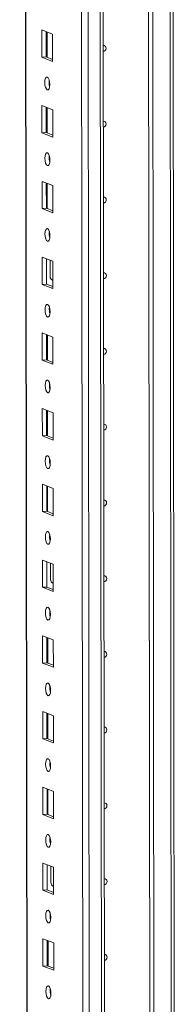
# Model space of a CAD drawing. Units: millimetres. Extents: x -68 to 11513, y -34 to 11593.
# Drawn here: x 9887 to 9937, y 2067 to 2387 of the extents above; entities that cross this region are included whole.
import ezdxf

# ---------------------------------------------------------------- set-up
doc = ezdxf.new("R2010")
doc.units = ezdxf.units.MM

msp = doc.modelspace()

# ---------------------------------------------------------------- linework, layer by layer
at = {"color": 7, "linetype": 'Continuous', "lineweight": 15}
for p, q in [((9887.095, 3975.993), (9889.547, 1913.32)), ((9905.407, 3945.312), (9907.793, 1938.18)), ((9914.725, 2027.333), (9913.987, 2648.616)), ((9929.429, 2028.304), (9928.692, 2648.822)), ((9928.701, 2648.823), (9929.438, 2028.306)), ((9930.083, 2648.915), (9930.82, 2028.749)), ((9937.396, 2043.977), (9936.684, 2643.412)), ((9894.309, 2384.12), (9897.802, 2382.756)), ((9894.32, 2375.244), (9894.309, 2384.12)), ((9895.693, 2383.58), (9895.703, 2375.341)), ((9895.997, 2375.226), (9895.988, 2383.465)), ((9897.802, 2382.756), (9897.812, 2373.88)), ((9895.703, 2375.341), (9894.32, 2375.244)), ((9895.703, 2375.341), (9897.811, 2374.518)), ((9897.812, 2373.88), (9894.32, 2375.244)), ((9894.339, 2359.463), (9897.831, 2358.099)), ((9894.349, 2350.586), (9894.339, 2359.463)), ((9895.722, 2358.923), (9895.732, 2350.684)), ((9896.027, 2350.569), (9896.017, 2358.807)), ((9897.831, 2358.099), (9897.841, 2349.222)), ((9895.732, 2350.684), (9894.349, 2350.586)), ((9897.841, 2349.222), (9894.349, 2350.586)), ((9895.732, 2350.684), (9897.841, 2349.86)), ((9894.368, 2334.805), (9897.86, 2333.441)), ((9894.379, 2325.928), (9894.368, 2334.805)), ((9895.751, 2334.265), (9895.761, 2326.026)), ((9896.056, 2325.911), (9896.046, 2334.15)), ((9897.86, 2333.441), (9897.871, 2324.564)), ((9895.761, 2326.026), (9894.379, 2325.928)), ((9897.871, 2324.564), (9894.379, 2325.928)), ((9895.761, 2326.026), (9897.87, 2325.202)), ((9894.397, 2310.148), (9897.89, 2308.784)), ((9894.408, 2301.271), (9894.397, 2310.148)), ((9895.781, 2309.607), (9895.79, 2301.368)), ((9897.004, 2303.87), (9896.998, 2309.132)), ((9897.89, 2308.784), (9897.9, 2299.907)), ((9897.564, 2302.721), (9897.806, 2302.715)), ((9897.806, 2302.715), (9897.897, 2302.722)), ((9895.79, 2301.368), (9894.408, 2301.271)), ((9897.9, 2299.907), (9894.408, 2301.271)), ((9895.79, 2301.368), (9897.899, 2300.545)), ((9894.427, 2285.49), (9897.919, 2284.126)), ((9894.437, 2276.613), (9894.427, 2285.49)), ((9895.81, 2284.95), (9895.82, 2276.711)), ((9896.115, 2276.596), (9896.105, 2284.834)), ((9897.919, 2284.126), (9897.929, 2275.249)), ((9895.82, 2276.711), (9894.437, 2276.613)), ((9897.929, 2275.249), (9894.437, 2276.613)), ((9895.82, 2276.711), (9897.929, 2275.887)), ((9894.456, 2260.832), (9897.948, 2259.468)), ((9894.467, 2251.956), (9894.456, 2260.832)), ((9895.839, 2260.292), (9895.849, 2252.053)), ((9896.144, 2251.938), (9896.134, 2260.177)), ((9897.948, 2259.468), (9897.959, 2250.592)), ((9895.849, 2252.053), (9894.467, 2251.956)), ((9897.959, 2250.592), (9894.467, 2251.956)), ((9895.849, 2252.053), (9897.958, 2251.229)), ((9894.485, 2236.175), (9897.977, 2234.811)), ((9894.496, 2227.298), (9894.485, 2236.175)), ((9895.869, 2235.634), (9895.878, 2227.395)), ((9896.173, 2227.28), (9896.163, 2235.519)), ((9897.977, 2234.811), (9897.988, 2225.934)), ((9895.878, 2227.395), (9894.496, 2227.298)), ((9897.988, 2225.934), (9894.496, 2227.298)), ((9895.878, 2227.395), (9897.987, 2226.572)), ((9894.515, 2211.517), (9898.007, 2210.153)), ((9894.525, 2202.64), (9894.515, 2211.517)), ((9895.898, 2210.977), (9895.908, 2202.738)), ((9897.121, 2205.239), (9897.115, 2210.501)), ((9898.007, 2210.153), (9898.017, 2201.276)), ((9895.908, 2202.738), (9894.525, 2202.64)), ((9898.017, 2201.276), (9894.525, 2202.64)), ((9895.908, 2202.738), (9898.017, 2201.914)), ((9897.681, 2204.09), (9897.923, 2204.085)), ((9897.923, 2204.085), (9898.014, 2204.091)), ((9894.544, 2186.859), (9898.036, 2185.495)), ((9894.554, 2177.983), (9894.544, 2186.859)), ((9895.927, 2186.319), (9895.937, 2178.08)), ((9896.232, 2177.965), (9896.222, 2186.204)), ((9898.036, 2185.495), (9898.047, 2176.619)), ((9895.937, 2178.08), (9894.554, 2177.983)), ((9898.047, 2176.619), (9894.554, 2177.983)), ((9895.937, 2178.08), (9898.046, 2177.256)), ((9894.573, 2162.202), (9898.065, 2160.838)), ((9894.584, 2153.325), (9894.573, 2162.202)), ((9895.956, 2161.661), (9895.966, 2153.423)), ((9896.261, 2153.307), (9896.251, 2161.546)), ((9898.065, 2160.838), (9898.076, 2151.961)), ((9895.966, 2153.423), (9894.584, 2153.325)), ((9898.076, 2151.961), (9894.584, 2153.325)), ((9895.966, 2153.423), (9898.075, 2152.599)), ((9894.603, 2137.544), (9898.095, 2136.18)), ((9894.613, 2128.667), (9894.603, 2137.544)), ((9895.986, 2137.004), (9895.996, 2128.765)), ((9896.29, 2128.65), (9896.281, 2136.889)), ((9898.095, 2136.18), (9898.105, 2127.303)), ((9895.996, 2128.765), (9894.613, 2128.667)), ((9898.105, 2127.303), (9894.613, 2128.667)), ((9895.996, 2128.765), (9898.104, 2127.941)), ((9894.632, 2112.886), (9898.124, 2111.522)), ((9894.642, 2104.01), (9894.632, 2112.886)), ((9896.015, 2112.346), (9896.025, 2104.107)), ((9897.238, 2106.609), (9897.232, 2111.871)), ((9898.124, 2111.522), (9898.135, 2102.646)), ((9896.025, 2104.107), (9894.642, 2104.01)), ((9898.135, 2102.646), (9894.642, 2104.01)), ((9896.025, 2104.107), (9898.134, 2103.284)), ((9897.799, 2105.46), (9898.041, 2105.454)), ((9898.041, 2105.454), (9898.131, 2105.46)), ((9894.661, 2088.229), (9898.153, 2086.865)), ((9894.672, 2079.352), (9894.661, 2088.229)), ((9896.044, 2087.688), (9896.054, 2079.45)), ((9896.349, 2079.334), (9896.339, 2087.573)), ((9898.153, 2086.865), (9898.164, 2077.988)), ((9896.054, 2079.45), (9894.672, 2079.352)), ((9898.164, 2077.988), (9894.672, 2079.352)), ((9896.054, 2079.45), (9898.163, 2078.626))]:
    msp.add_line(p, q, dxfattribs=at)
at = {"color": 8, "linetype": 'Continuous', "lineweight": 15}
for p, q in [((9889.672, 1913.218), (9887.221, 3976.002)), ((9909.927, 1905.987), (9907.465, 3977.17)), ((9911.428, 3977.453), (9913.89, 1906.266)), ((9935.697, 2649.287), (9936.417, 2043.738)), ((9897.806, 2302.715), (9897.897, 2302.68)), ((9897.923, 2204.085), (9898.014, 2204.049)), ((9898.041, 2105.454), (9898.131, 2105.419))]:
    msp.add_line(p, q, dxfattribs=at)
at = {"color": 7, "linetype": 'Continuous', "lineweight": 15, "flags": 128}
for points in [[(9914.307, 2379.037), (9914.627, 2378.985), (9914.926, 2378.792), (9915.126, 2378.487), (9915.197, 2378.114), (9915.127, 2377.732), (9914.927, 2377.398), (9914.629, 2377.163), (9914.31, 2377.066)], [(9896.073, 2368.743), (9896.385, 2368.463), (9896.65, 2367.911), (9896.827, 2367.17), (9896.89, 2366.353), (9896.829, 2365.585), (9896.653, 2364.982), (9896.39, 2364.636), (9896.078, 2364.6), (9895.766, 2364.88), (9895.501, 2365.432), (9895.324, 2366.173), (9895.261, 2366.99), (9895.322, 2367.758), (9895.498, 2368.361), (9895.761, 2368.707), (9896.073, 2368.743)], [(9914.337, 2354.379), (9914.656, 2354.328), (9914.955, 2354.135), (9915.155, 2353.829), (9915.226, 2353.456), (9915.156, 2353.074), (9914.957, 2352.74), (9914.658, 2352.505), (9914.339, 2352.408)], [(9896.102, 2344.085), (9896.414, 2343.805), (9896.679, 2343.253), (9896.857, 2342.512), (9896.92, 2341.695), (9896.859, 2340.927), (9896.683, 2340.324), (9896.419, 2339.978), (9896.107, 2339.942), (9895.795, 2340.222), (9895.53, 2340.774), (9895.353, 2341.515), (9895.29, 2342.332), (9895.351, 2343.1), (9895.527, 2343.703), (9895.791, 2344.049), (9896.102, 2344.085)], [(9914.366, 2329.722), (9914.685, 2329.67), (9914.984, 2329.477), (9915.185, 2329.171), (9915.255, 2328.799), (9915.185, 2328.416), (9914.986, 2328.082), (9914.687, 2327.847), (9914.368, 2327.75)], [(9896.132, 2319.427), (9896.444, 2319.148), (9896.709, 2318.596), (9896.886, 2317.855), (9896.949, 2317.038), (9896.888, 2316.269), (9896.712, 2315.666), (9896.448, 2315.321), (9896.137, 2315.285), (9895.825, 2315.564), (9895.56, 2316.116), (9895.382, 2316.857), (9895.319, 2317.674), (9895.38, 2318.443), (9895.556, 2319.046), (9895.82, 2319.391), (9896.132, 2319.427)], [(9914.395, 2305.064), (9914.714, 2305.012), (9915.014, 2304.82), (9915.214, 2304.514), (9915.285, 2304.141), (9915.215, 2303.759), (9915.015, 2303.425), (9914.717, 2303.19), (9914.398, 2303.093)], [(9896.161, 2294.77), (9896.473, 2294.49), (9896.738, 2293.938), (9896.915, 2293.197), (9896.978, 2292.38), (9896.917, 2291.612), (9896.741, 2291.009), (9896.477, 2290.663), (9896.166, 2290.627), (9895.854, 2290.907), (9895.589, 2291.459), (9895.412, 2292.2), (9895.349, 2293.017), (9895.41, 2293.785), (9895.585, 2294.388), (9895.849, 2294.734), (9896.161, 2294.77)], [(9896.744, 2292.744), (9896.77, 2292.774), (9896.947, 2292.957)], [(9914.425, 2280.406), (9914.744, 2280.355), (9915.043, 2280.162), (9915.243, 2279.856), (9915.314, 2279.484), (9915.244, 2279.101), (9915.045, 2278.767), (9914.746, 2278.532), (9914.427, 2278.435)], [(9896.19, 2270.112), (9896.502, 2269.832), (9896.767, 2269.28), (9896.945, 2268.539), (9897.008, 2267.722), (9896.946, 2266.954), (9896.771, 2266.351), (9896.507, 2266.005), (9896.195, 2265.969), (9895.883, 2266.249), (9895.618, 2266.801), (9895.441, 2267.542), (9895.378, 2268.359), (9895.439, 2269.127), (9895.615, 2269.73), (9895.879, 2270.076), (9896.19, 2270.112)], [(9914.454, 2255.749), (9914.773, 2255.697), (9915.072, 2255.504), (9915.273, 2255.198), (9915.343, 2254.826), (9915.273, 2254.443), (9915.074, 2254.109), (9914.775, 2253.874), (9914.456, 2253.778)], [(9896.22, 2245.454), (9896.532, 2245.175), (9896.796, 2244.623), (9896.974, 2243.882), (9897.037, 2243.065), (9896.976, 2242.296), (9896.8, 2241.693), (9896.536, 2241.348), (9896.224, 2241.312), (9895.912, 2241.591), (9895.648, 2242.144), (9895.47, 2242.884), (9895.407, 2243.701), (9895.468, 2244.47), (9895.644, 2245.073), (9895.908, 2245.418), (9896.22, 2245.454)], [(9914.483, 2231.091), (9914.802, 2231.039), (9915.102, 2230.847), (9915.302, 2230.541), (9915.372, 2230.168), (9915.303, 2229.786), (9915.103, 2229.452), (9914.805, 2229.217), (9914.485, 2229.12)], [(9896.249, 2220.797), (9896.561, 2220.517), (9896.826, 2219.965), (9897.003, 2219.224), (9897.066, 2218.407), (9897.005, 2217.639), (9896.829, 2217.036), (9896.565, 2216.69), (9896.254, 2216.654), (9895.942, 2216.934), (9895.677, 2217.486), (9895.499, 2218.227), (9895.436, 2219.044), (9895.498, 2219.812), (9895.673, 2220.415), (9895.937, 2220.761), (9896.249, 2220.797)], [(9914.512, 2206.434), (9914.832, 2206.382), (9915.131, 2206.189), (9915.331, 2205.883), (9915.402, 2205.511), (9915.332, 2205.128), (9915.133, 2204.794), (9914.834, 2204.559), (9914.515, 2204.462)], [(9896.278, 2196.139), (9896.59, 2195.86), (9896.855, 2195.307), (9897.032, 2194.566), (9897.095, 2193.75), (9897.034, 2192.981), (9896.859, 2192.378), (9896.595, 2192.032), (9896.283, 2191.997), (9895.971, 2192.276), (9895.706, 2192.828), (9895.529, 2193.569), (9895.466, 2194.386), (9895.527, 2195.154), (9895.703, 2195.757), (9895.967, 2196.103), (9896.278, 2196.139)], [(9896.861, 2194.113), (9896.887, 2194.143), (9897.064, 2194.326)], [(9914.542, 2181.776), (9914.861, 2181.724), (9915.16, 2181.531), (9915.36, 2181.225), (9915.431, 2180.853), (9915.361, 2180.471), (9915.162, 2180.136), (9914.863, 2179.902), (9914.544, 2179.805)], [(9896.307, 2171.481), (9896.619, 2171.202), (9896.884, 2170.65), (9897.062, 2169.909), (9897.125, 2169.092), (9897.064, 2168.323), (9896.888, 2167.721), (9896.624, 2167.375), (9896.312, 2167.339), (9896, 2167.618), (9895.735, 2168.171), (9895.558, 2168.912), (9895.495, 2169.728), (9895.556, 2170.497), (9895.732, 2171.1), (9895.996, 2171.446), (9896.307, 2171.481)], [(9914.571, 2157.118), (9914.89, 2157.066), (9915.19, 2156.874), (9915.39, 2156.568), (9915.46, 2156.195), (9915.391, 2155.813), (9915.191, 2155.479), (9914.892, 2155.244), (9914.573, 2155.147)], [(9896.337, 2146.824), (9896.649, 2146.544), (9896.914, 2145.992), (9897.091, 2145.251), (9897.154, 2144.434), (9897.093, 2143.666), (9896.917, 2143.063), (9896.653, 2142.717), (9896.342, 2142.681), (9896.03, 2142.961), (9895.765, 2143.513), (9895.587, 2144.254), (9895.524, 2145.071), (9895.585, 2145.839), (9895.761, 2146.442), (9896.025, 2146.788), (9896.337, 2146.824)], [(9914.6, 2132.461), (9914.92, 2132.409), (9915.219, 2132.216), (9915.419, 2131.91), (9915.49, 2131.538), (9915.42, 2131.155), (9915.221, 2130.821), (9914.922, 2130.586), (9914.603, 2130.489)], [(9896.366, 2122.166), (9896.678, 2121.887), (9896.943, 2121.334), (9897.12, 2120.593), (9897.183, 2119.777), (9897.122, 2119.008), (9896.946, 2118.405), (9896.683, 2118.059), (9896.371, 2118.024), (9896.059, 2118.303), (9895.794, 2118.855), (9895.617, 2119.596), (9895.554, 2120.413), (9895.615, 2121.182), (9895.791, 2121.784), (9896.054, 2122.13), (9896.366, 2122.166)], [(9914.63, 2107.803), (9914.949, 2107.751), (9915.248, 2107.558), (9915.448, 2107.252), (9915.519, 2106.88), (9915.449, 2106.498), (9915.25, 2106.164), (9914.951, 2105.929), (9914.632, 2105.832)], [(9896.395, 2097.508), (9896.707, 2097.229), (9896.972, 2096.677), (9897.15, 2095.936), (9897.213, 2095.119), (9897.152, 2094.351), (9896.976, 2093.748), (9896.712, 2093.402), (9896.4, 2093.366), (9896.088, 2093.645), (9895.823, 2094.198), (9895.646, 2094.939), (9895.583, 2095.755), (9895.644, 2096.524), (9895.82, 2097.127), (9896.084, 2097.473), (9896.395, 2097.508)], [(9896.979, 2095.483), (9897.005, 2095.513), (9897.181, 2095.696)], [(9914.659, 2083.145), (9914.978, 2083.093), (9915.277, 2082.901), (9915.478, 2082.595), (9915.548, 2082.222), (9915.479, 2081.84), (9915.279, 2081.506), (9914.98, 2081.271), (9914.661, 2081.174)], [(9896.425, 2072.851), (9896.737, 2072.571), (9897.002, 2072.019), (9897.179, 2071.278), (9897.242, 2070.461), (9897.181, 2069.693), (9897.005, 2069.09), (9896.741, 2068.744), (9896.43, 2068.708), (9896.118, 2068.988), (9895.853, 2069.54), (9895.675, 2070.281), (9895.612, 2071.098), (9895.673, 2071.866), (9895.849, 2072.469), (9896.113, 2072.815), (9896.425, 2072.851)]]:
    msp.add_lwpolyline(points, dxfattribs=at)
at = {"color": 7, "linetype": 'Continuous', "lineweight": 15}
for centre, radius, start, end in [((9901.767, 2367.073), 5.124, 172.07306, 196.00234), ((9901.796, 2342.415), 5.124, 172.07308, 196.00231), ((9901.825, 2317.758), 5.124, 172.07308, 196.00231), ((9898.367, 2303.83), 1.364, 178.32634, 249.83222), ((9901.855, 2293.1), 5.124, 172.07308, 196.00231), ((9901.884, 2268.442), 5.124, 172.07308, 196.00231), ((9901.913, 2243.785), 5.124, 172.07308, 196.00231), ((9901.942, 2219.127), 5.124, 172.07308, 196.00231), ((9898.484, 2205.199), 1.364, 178.32634, 249.83222), ((9901.972, 2194.47), 5.124, 172.07308, 196.00231), ((9902.001, 2169.812), 5.124, 172.07308, 196.00231), ((9902.03, 2145.154), 5.124, 172.07308, 196.00231), ((9902.06, 2120.497), 5.124, 172.07308, 196.00231), ((9898.602, 2106.569), 1.364, 178.32634, 249.83222), ((9902.089, 2095.839), 5.124, 172.07308, 196.00232), ((9902.118, 2071.181), 5.124, 172.07308, 196.00231)]:
    msp.add_arc(centre, radius, start, end, dxfattribs=at)

doc.saveas('drawing.dxf')
